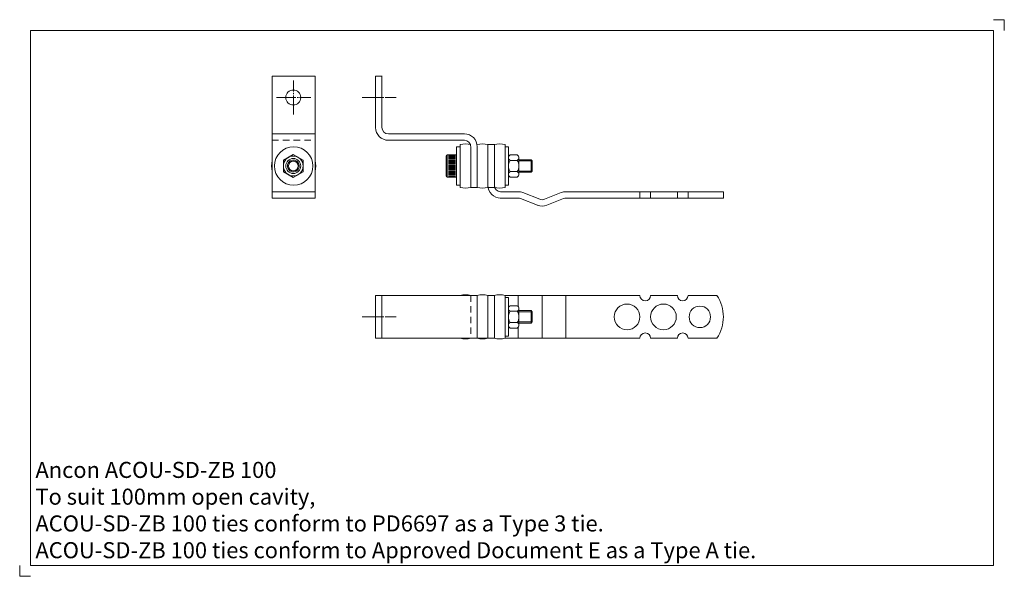
# Model space of a CAD drawing. Extents: x 1959 to 2419, y 1006 to 1266.
import ezdxf

# ---------------------------------------------------------------- set-up
doc = ezdxf.new("R2010")
doc.units = 0
doc.header["$MEASUREMENT"] = 0
doc.linetypes.add('GRID1_01', pattern=[36, 30, -2, 2, -2])
doc.linetypes.add('HIDDEN1_01', pattern=[5, 3, -2])
doc.layers.get('0').update_dxf_attribs({"linetype": 'CONTINUOUS', "lineweight": 18})
doc.layers.get('DEFPOINTS').update_dxf_attribs({"linetype": 'CONTINUOUS', "lineweight": 18})
doc.layers.add('Acou', color=1, linetype='CONTINUOUS', lineweight=18)
doc.layers.add('ANCON-TEXT', color=6, linetype='CONTINUOUS')
doc.styles.add('Ancon', font='arial.ttf', dxfattribs={"height": 12.5})

msp = doc.modelspace()

# ---------------------------------------------------------------- linework, layer by layer
for p, q in [((1963.91, 1260.62), (1963.91, 1010.62)), ((1963.91, 1260.62), (2413.91, 1260.62)), ((2413.91, 1260.62), (2413.91, 1010.62)), ((1963.91, 1010.62), (2413.91, 1010.62))]:
    msp.add_line(p, q)
at = {"layer": 'Acou'}
for p, q in [((2076.9, 1182.28), (2076.9, 1239.28)), ((2076.9, 1239.28), (2096.9, 1239.28)), ((2096.9, 1182.28), (2096.9, 1239.28)), ((2125.16, 1239.28), (2125.16, 1215.28)), ((2125.18, 1239.28), (2128.18, 1239.28)), ((2128.16, 1239.28), (2128.16, 1215.28)), ((2076.9, 1212.28), (2096.9, 1212.28)), ((2131.16, 1212.28), (2166.66, 1212.28)), ((2131.16, 1209.28), (2166.66, 1209.28)), ((2163.05, 1206.28), (2164.65, 1206.28)), ((2163.05, 1188.28), (2163.05, 1206.28)), ((2164.65, 1187.27), (2164.65, 1207.27)), ((2169.66, 1206.28), (2169.66, 1187.28)), ((2169.66, 1206.28), (2169.66, 1187.28)), ((2169.66, 1206.28), (2169.66, 1187.28)), ((2169.66, 1206.28), (2169.66, 1187.28)), ((2172.66, 1206.28), (2172.66, 1187.28)), ((2172.66, 1206.28), (2172.66, 1187.28)), ((2177.66, 1188.28), (2177.66, 1207.28)), ((2180.66, 1207.28), (2177.66, 1207.28)), ((2177.66, 1206.28), (2177.66, 1187.28)), ((2180.66, 1188.28), (2180.66, 1207.28)), ((2180.66, 1206.28), (2180.66, 1187.28)), ((2180.66, 1206.28), (2180.66, 1187.28)), ((2180.66, 1206.28), (2180.66, 1187.28)), ((2185.67, 1187.27), (2185.67, 1207.27)), ((2185.67, 1206.28), (2187.27, 1206.28)), ((2187.27, 1188.28), (2187.27, 1206.28)), ((2082.1, 1199.96), (2086.73, 1202.63)), ((2086.73, 1202.63), (2091.37, 1199.96)), ((2158.17, 1192.58), (2158.17, 1201.99)), ((2163.05, 1202.49), (2158.67, 1202.49)), ((2158.67, 1192.08), (2158.67, 1202.49)), ((2162.55, 1202.08), (2159.18, 1202.08)), ((2162.55, 1201.58), (2159.18, 1201.58)), ((2162.55, 1201.08), (2159.18, 1201.08)), ((2163.05, 1192.08), (2163.05, 1202.49)), ((2187.25, 1193.38), (2187.25, 1201.18)), ((2188, 1202.49), (2191.38, 1202.49)), ((2192.13, 1193.38), (2192.13, 1201.18)), ((2082.1, 1194.61), (2082.1, 1199.96)), ((2091.37, 1199.96), (2091.37, 1194.61)), ((2162.55, 1200.58), (2159.18, 1200.58)), ((2162.55, 1200.08), (2159.18, 1200.08)), ((2162.55, 1199.58), (2159.18, 1199.58)), ((2162.55, 1199.08), (2159.18, 1199.08)), ((2162.55, 1198.58), (2159.18, 1198.58)), ((2162.55, 1198.08), (2159.18, 1198.08)), ((2162.55, 1197.58), (2159.18, 1197.58)), ((2162.55, 1197.08), (2159.18, 1197.08)), ((2162.55, 1196.58), (2159.18, 1196.58)), ((2162.55, 1196.08), (2159.18, 1196.08)), ((2188, 1199.88), (2191.38, 1199.88)), ((2192.13, 1200.21), (2197.82, 1200.21)), ((2192.13, 1199.65), (2198.38, 1199.65)), ((2197.82, 1194.35), (2197.82, 1200.21)), ((2198.38, 1199.65), (2197.82, 1200.21)), ((2198.38, 1194.92), (2198.38, 1199.65)), ((2086.73, 1191.93), (2082.1, 1194.61)), ((2091.37, 1194.61), (2086.73, 1191.93)), ((2163.05, 1192.08), (2158.67, 1192.08)), ((2162.55, 1195.58), (2159.18, 1195.58)), ((2162.55, 1195.08), (2159.18, 1195.08)), ((2162.55, 1194.58), (2159.18, 1194.58)), ((2162.55, 1194.08), (2159.18, 1194.08)), ((2162.55, 1193.58), (2159.18, 1193.58)), ((2162.55, 1193.08), (2159.18, 1193.08)), ((2162.55, 1192.58), (2159.18, 1192.58)), ((2188, 1194.68), (2191.38, 1194.68)), ((2188, 1192.08), (2191.38, 1192.08)), ((2192.13, 1194.92), (2198.38, 1194.92)), ((2192.13, 1194.35), (2197.82, 1194.35)), ((2197.82, 1194.35), (2198.38, 1194.92)), ((2163.05, 1188.28), (2164.65, 1188.28)), ((2169.66, 1187.28), (2172.66, 1187.28)), ((2169.66, 1187.28), (2172.66, 1187.28)), ((2180.66, 1187.28), (2177.66, 1187.28)), ((2185.67, 1188.28), (2187.27, 1188.28)), ((2096.9, 1185.28), (2076.9, 1185.28)), ((2096.9, 1182.28), (2076.9, 1182.28)), ((2183.35, 1182.28), (2191.82, 1182.28)), ((2183.59, 1185.28), (2191.82, 1185.28)), ((2201.86, 1181.73), (2194.05, 1184.85)), ((2211.9, 1184.85), (2204.09, 1181.73)), ((2214.13, 1185.28), (2287.67, 1185.28)), ((2214.13, 1182.28), (2287.67, 1182.28)), ((2248.67, 1185.28), (2248.67, 1182.28)), ((2253.67, 1185.28), (2253.67, 1182.28)), ((2266.17, 1185.28), (2266.17, 1182.28)), ((2271.17, 1185.28), (2271.17, 1182.28)), ((2287.67, 1182.28), (2287.67, 1185.28)), ((2200.75, 1178.94), (2192.93, 1182.07)), ((2213.02, 1182.07), (2205.2, 1178.94)), ((2125.16, 1136.81), (2169.66, 1136.81)), ((2125.16, 1116.81), (2125.16, 1136.81)), ((2128.16, 1116.81), (2128.16, 1136.81)), ((2169.66, 1136.81), (2172.66, 1136.81)), ((2172.66, 1136.81), (2172.66, 1116.81)), ((2177.66, 1136.81), (2177.66, 1116.81)), ((2177.66, 1136.81), (2177.66, 1116.81)), ((2177.66, 1136.81), (2177.66, 1116.81)), ((2180.66, 1136.81), (2177.66, 1136.81)), ((2180.66, 1136.81), (2180.66, 1116.81)), ((2248.67, 1136.81), (2185.67, 1136.81)), ((2185.67, 1136.81), (2185.67, 1116.81)), ((2191.82, 1136.81), (2191.82, 1131.62)), ((2202.97, 1136.81), (2202.97, 1116.81)), ((2214.13, 1136.81), (2214.13, 1116.81)), ((2266.17, 1136.81), (2253.67, 1136.81)), ((2284.67, 1136.81), (2271.17, 1136.81)), ((2185.67, 1135.8), (2187.27, 1135.8)), ((2187.27, 1135.8), (2187.27, 1117.8)), ((2188, 1132), (2191.38, 1132)), ((2187.25, 1130.7), (2187.25, 1122.9)), ((2188, 1129.4), (2191.38, 1129.4)), ((2192.13, 1130.7), (2192.13, 1122.9)), ((2192.13, 1129.73), (2197.82, 1129.73)), ((2192.13, 1129.16), (2198.38, 1129.16)), ((2197.82, 1129.73), (2197.82, 1123.87)), ((2197.82, 1129.73), (2198.38, 1129.16)), ((2198.38, 1129.16), (2198.38, 1124.43)), ((2188, 1124.2), (2191.38, 1124.2)), ((2192.13, 1124.43), (2198.38, 1124.43)), ((2192.13, 1123.87), (2197.82, 1123.87)), ((2198.38, 1124.43), (2197.82, 1123.87)), ((2188, 1121.59), (2191.38, 1121.59)), ((2191.82, 1121.97), (2191.82, 1116.81)), ((2125.16, 1116.81), (2177.66, 1116.81)), ((2169.66, 1116.81), (2172.66, 1116.81)), ((2180.66, 1116.81), (2177.66, 1116.81)), ((2185.67, 1117.8), (2187.27, 1117.8)), ((2248.67, 1116.81), (2185.67, 1116.81)), ((2253.67, 1116.81), (2266.17, 1116.81)), ((2271.17, 1116.81), (2284.67, 1116.81))]:
    msp.add_line(p, q, dxfattribs=at)
at = {"layer": 'Acou', "linetype": 'GRID1_01', "ltscale": 0.3}
for p, q in [((2086.9, 1221.28), (2086.9, 1237.28)), ((2078.9, 1229.28), (2094.9, 1229.28)), ((2118.85, 1229.28), (2134.85, 1229.28)), ((2118.85, 1126.81), (2134.85, 1126.81))]:
    msp.add_line(p, q, dxfattribs=at)
at = {"layer": 'Acou', "linetype": 'HIDDEN1_01'}
for p, q in [((2076.9, 1209.28), (2096.9, 1209.28)), ((2169.66, 1136.81), (2169.66, 1116.81)), ((2180.66, 1136.81), (2180.66, 1116.81)), ((2180.66, 1136.81), (2180.66, 1116.81)), ((2180.66, 1136.81), (2180.66, 1116.81))]:
    msp.add_line(p, q, dxfattribs=at)
at = {"layer": 'Acou'}
for centre, radius in [((2086.73, 1229.28), 3.5), ((2086.9, 1197.28), 9), ((2086.73, 1197.28), 4.63), ((2086.73, 1197.28), 3.5), ((2086.73, 1197.28), 2.28), ((2242.67, 1126.81), 6), ((2259.67, 1126.81), 6), ((2276.67, 1126.81), 5)]:
    msp.add_circle(centre, radius, dxfattribs=at)
for centre, radius, start, end in [((2131.16, 1215.28), 6, 180, 270), ((2131.16, 1215.28), 3, 180, 270), ((2166.66, 1206.28), 6, 0, 90), ((2166.66, 1206.28), 6, 0, 90), ((2167.16, 1197.29), 10.3, 75.9323, 104.0677), ((2166.66, 1206.28), 3, 0, 90), ((2166.66, 1206.28), 3, 0, 90), ((2175.16, 1197.29), 10.3, 75.9323, 104.0677), ((2183.16, 1197.29), 10.3, 75.9323, 104.0677), ((2158.67, 1201.99), 0.5, 90, 180), ((2188.75, 1201.18), 1.51, 120.0459, 239.9541), ((2190.63, 1201.18), 1.51, 300.0459, 59.9541), ((2086.9, 1197.28), 10.31, 165.9558, 194.0442), ((2086.73, 1197.28), 2.78, 300.01, 300), ((2086.9, 1197.28), 10.31, 345.9558, 14.0442), ((2192.12, 1197.28), 4.87, 147.7392, 212.2608), ((2187.27, 1197.28), 4.87, 327.7392, 32.2608), ((2158.67, 1192.58), 0.5, 180, 270), ((2188.75, 1193.38), 1.51, 120.0459, 239.9541), ((2190.63, 1193.38), 1.51, 300.0459, 59.9541), ((2167.16, 1197.29), 10.32, 255.9638, 284.0362), ((2175.16, 1197.29), 10.32, 255.9638, 284.0362), ((2183.66, 1188.28), 6, 180, 270), ((2183.66, 1188.28), 6, 180, 270), ((2183.66, 1188.28), 3, 180, 270), ((2183.66, 1188.28), 3, 180, 270), ((2183.16, 1197.29), 10.32, 255.9638, 284.0362), ((2191.82, 1179.28), 6, 68.1986, 90), ((2191.82, 1179.28), 3, 68.1986, 90), ((2214.13, 1179.28), 6, 90, 111.8014), ((2214.13, 1179.28), 3, 90, 111.8014), ((2202.97, 1184.51), 6, 248.1986, 291.8014), ((2202.97, 1184.51), 3, 248.1986, 291.8014), ((2167.16, 1126.8), 10.32, 75.9638, 104.0362), ((2175.16, 1126.8), 10.32, 75.9638, 104.0362), ((2183.16, 1126.8), 10.32, 75.9638, 104.0362), ((2251.17, 1136.81), 2.5, 180, 0), ((2268.67, 1136.81), 2.5, 180, 0), ((2269.5, 1126.81), 18.17, 326.6015, 33.3985), ((2188.75, 1130.7), 1.51, 120.0459, 239.9541), ((2190.63, 1130.7), 1.51, 300.0459, 59.9541), ((2192.12, 1126.8), 4.87, 147.7392, 212.2608), ((2187.27, 1126.8), 4.87, 327.7392, 32.2608), ((2188.75, 1122.9), 1.51, 120.0459, 239.9541), ((2190.63, 1122.9), 1.51, 300.0459, 59.9541), ((2251.17, 1116.81), 2.5, 0, 180), ((2268.67, 1116.81), 2.5, 0, 180), ((2167.16, 1126.8), 10.3, 255.9323, 284.0677), ((2175.16, 1126.8), 10.3, 255.9323, 284.0677), ((2183.16, 1126.8), 10.3, 255.9323, 284.0677)]:
    msp.add_arc(centre, radius, start, end, dxfattribs=at)
at = {"layer": 'DEFPOINTS'}
for p, q in [((2413.91, 1265.62), (2418.91, 1265.62)), ((2418.91, 1265.62), (2418.91, 1260.62)), ((1958.91, 1010.62), (1958.91, 1005.62)), ((1958.91, 1005.62), (1963.91, 1005.62))]:
    msp.add_line(p, q, dxfattribs=at)

# ---------------------------------------------------------------- texts
at = {"layer": 'ANCON-TEXT', "insert": (1966.27, 1059.07), "char_height": 7.5, "width": 448.5664, "attachment_point": 1, "style": 'Ancon'}
msp.add_mtext('\\A1;Ancon ACOU-SD-ZB 100\\PTo suit 100mm open cavity,\\PACOU-SD-ZB 100 ties conform to PD6697 as a Type 3 tie.\\PACOU-SD-ZB 100 ties conform to Approved Document E as a Type A tie.', dxfattribs=at)

doc.saveas('drawing.dxf')
